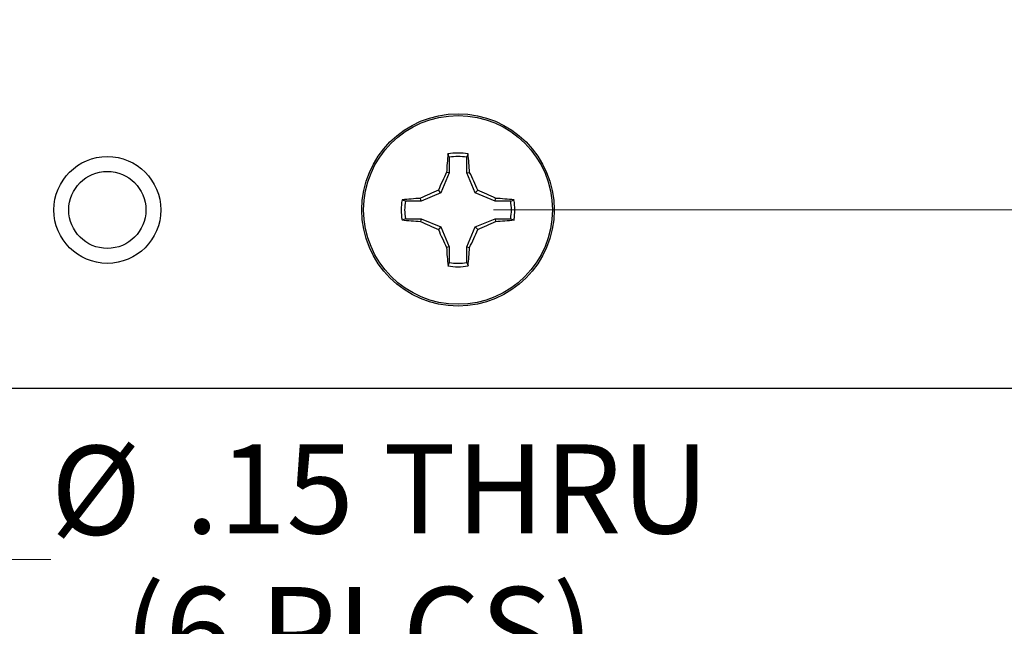
# Model space of a CAD drawing. Units: inches. Extents: x 0.1 to 16.9, y 0.1 to 10.9.
# Drawn here: x 11.2 to 12.5, y 3.8 to 4.6 of the extents above; entities that cross this region are included whole.
import ezdxf

# ---------------------------------------------------------------- set-up
doc = ezdxf.new("R2010")
doc.units = ezdxf.units.IN
doc.header["$MEASUREMENT"] = 0
doc.styles.add('SLDTEXTSTYLE0', font='TXT', dxfattribs={"width": 0.75})
doc.dimstyles.new('SLDDIMSTYLE0', dxfattribs={"dimtxt": 0.125, "dimasz": 0.13, "dimexe": 0, "dimexo": 0.0625, "dimgap": 0.03125, "dimtad": 0, "dimtih": 1, "dimtoh": 1, "dimrnd": 1e-09, "dimzin": 12, "dimdsep": 46, "dimtxsty": 'SLDTEXTSTYLE0', "dimsah": 1, "dimcen": 0.09, "dimadec": 0, "dimazin": 3, "dimtfac": 1, "dimtmove": 0, "dimatfit": 0, "dimfxl": 0, "dimfrac": 2, "dimtolj": 1, "dimtzin": 12, "dimarcsym": 0})
doc.dimstyles.new('SLDDIMSTYLE1', dxfattribs={"dimtxt": 0.125, "dimasz": 0.13, "dimexe": 0, "dimexo": 0.0625, "dimgap": 0.03125, "dimtad": 0, "dimtih": 1, "dimtoh": 1, "dimrnd": 1e-09, "dimzin": 4, "dimdsep": 46, "dimtxsty": 'SLDTEXTSTYLE0', "dimsah": 1, "dimcen": 0.09, "dimadec": 0, "dimazin": 1, "dimtfac": 1, "dimtofl": 0, "dimtmove": 0, "dimatfit": 3, "dimfxl": 0, "dimfrac": 2, "dimtolj": 1, "dimtzin": 12, "dimarcsym": 0})
doc.dimstyles.new('SLDDIMSTYLE2', dxfattribs={"dimtxt": 0.125, "dimasz": 0.13, "dimexe": 0, "dimexo": 0.0625, "dimgap": 0.03125, "dimtad": 0, "dimtih": 1, "dimtoh": 1, "dimrnd": 1e-09, "dimzin": 12, "dimdsep": 46, "dimtxsty": 'SLDTEXTSTYLE0', "dimsah": 1, "dimcen": 0, "dimadec": 0, "dimazin": 3, "dimtfac": 1, "dimtofl": 0, "dimtmove": 0, "dimatfit": 3, "dimfxl": 0, "dimfrac": 2, "dimtolj": 1, "dimtzin": 12, "dimarcsym": 0})

# ---------------------------------------------------------------- blocks, each defined once
blk = doc.blocks.new('_D_3')
at = {"color": 7, "linetype": 'Continuous', "lineweight": 18}
for p, q in [((11.8288, 9.378), (13.181, 9.378)), ((13.056, 9.378), (13.056, 6.98)), ((13.056, 4.378), (13.056, 6.7816)), ((11.8288, 4.378), (13.181, 4.378))]:
    blk.add_line(p, q, dxfattribs=at)
for points in [[(13.056, 9.378), (13.036, 9.248), (13.076, 9.248)], [(13.056, 4.378), (13.076, 4.508), (13.036, 4.508)]]:
    blk.add_solid(points, dxfattribs=at)
at = {"color": 7, "linetype": 'Continuous', "lineweight": 18, "insert": (12.8944, 6.9427), "char_height": 0.125, "attachment_point": 1, "style": 'SLDTEXTSTYLE0'}
blk.add_mtext('5.00', dxfattribs=at)
blk = doc.blocks.new('_D_4')
at = {"color": 7, "linetype": 'Continuous', "lineweight": 18}
for p, q in [((13.056, 4.378), (13.056, 4.628)), ((11.8288, 4.378), (13.181, 4.378)), ((12.8367, 4.128), (13.181, 4.128)), ((13.056, 4.128), (13.056, 3.878))]:
    blk.add_line(p, q, dxfattribs=at)
for points in [[(13.056, 4.378), (13.076, 4.508), (13.036, 4.508)], [(13.056, 4.128), (13.036, 3.998), (13.076, 3.998)]]:
    blk.add_solid(points, dxfattribs=at)
at = {"color": 7, "linetype": 'Continuous', "lineweight": 18, "insert": (12.9405, 4.3248), "char_height": 0.125, "attachment_point": 1, "style": 'SLDTEXTSTYLE0'}
blk.add_mtext('.25', dxfattribs=at)
blk = doc.blocks.new('_D_7')
at = {"color": 7, "linetype": 'Continuous', "lineweight": 18}
for p, q in [((10.8182, 4.3068), (10.9574, 3.8871)), ((10.9574, 3.8871), (11.2074, 3.8871))]:
    blk.add_line(p, q, dxfattribs=at)
blk.add_solid([(10.8182, 4.3068), (10.8401, 4.1771), (10.8781, 4.1897)], dxfattribs=at)
at = {"color": 7, "linetype": 'Continuous', "lineweight": 18, "char_height": 0.125, "attachment_point": 1, "style": 'SLDTEXTSTYLE0'}
for s, insert in [('%%c', (11.2074, 4.047)), ('.15', (11.3959, 4.0489)), ('THRU', (11.6737, 4.0489)), ('(6 PLCS)', (11.3101, 3.8486))]:
    blk.add_mtext(s, dxfattribs=dict(at, insert=insert))

msp = doc.modelspace()

# ---------------------------------------------------------------- linework, layer by layer
at = {"color": 7, "linetype": 'Continuous', "lineweight": 25}
for p, q in [((11.7665, 4.4519), (11.7647, 4.4566)), ((11.7665, 4.4519), (11.7665, 4.43)), ((11.7911, 4.43), (11.7911, 4.4519)), ((11.7665, 4.43), (11.7549, 4.4019)), ((11.7665, 4.43), (11.7626, 4.4307)), ((11.7911, 4.43), (11.7951, 4.4307)), ((11.8028, 4.4019), (11.7911, 4.43)), ((11.7269, 4.3903), (11.7261, 4.3942)), ((11.7549, 4.4019), (11.7269, 4.3903)), ((11.7549, 4.4019), (11.7512, 4.4056)), ((11.8028, 4.4019), (11.8065, 4.4056)), ((11.8308, 4.3903), (11.8028, 4.4019)), ((11.8308, 4.3903), (11.8316, 4.3942)), ((11.7269, 4.3903), (11.7049, 4.3903)), ((11.8528, 4.3903), (11.8308, 4.3903)), ((11.8528, 4.3903), (11.8574, 4.3922)), ((11.7049, 4.3657), (11.7003, 4.3638)), ((11.7049, 4.3657), (11.7269, 4.3657)), ((11.7269, 4.3657), (11.7261, 4.3618)), ((11.7269, 4.3657), (11.7549, 4.3541)), ((11.7549, 4.3541), (11.7512, 4.3504)), ((11.7549, 4.3541), (11.7665, 4.326)), ((11.7911, 4.326), (11.8028, 4.3541)), ((11.8028, 4.3541), (11.8308, 4.3657)), ((11.8028, 4.3541), (11.8065, 4.3504)), ((11.8308, 4.3657), (11.8316, 4.3618)), ((11.8308, 4.3657), (11.8528, 4.3657)), ((11.7665, 4.326), (11.7626, 4.3253)), ((11.7665, 4.326), (11.7665, 4.3041)), ((11.7911, 4.326), (11.7951, 4.3253)), ((11.7911, 4.3041), (11.7911, 4.326)), ((11.7911, 4.3041), (11.793, 4.2994)), ((9.7867, 4.128), (12.7867, 4.128))]:
    msp.add_line(p, q, dxfattribs=at)
for centre, radius in [((11.7788, 4.378), 0.135), ((11.7788, 4.378), 0.1325), ((11.2867, 4.378), 0.075), ((11.2867, 4.378), 0.0541)]:
    msp.add_circle(centre, radius, dxfattribs=at)
for centre, radius, start, end in [((12.4404, 4.3892), 0.679, 174.3062, 176.493), ((11.7788, 4.378), 0.0798, 79.7863, 100.2137), ((11.7788, 4.378), 0.0749, 80.552, 99.448), ((11.1168, 4.3892), 0.6795, 3.5078, 5.693), ((12.5374, 4.0648), 0.8569, 154.7168, 156.5613), ((11.02, 4.0646), 0.8572, 23.4389, 25.2827), ((11.7677, 3.716), 0.6795, 93.5079, 95.693), ((12.0923, 3.6189), 0.8575, 113.4392, 115.2824), ((11.4655, 3.6192), 0.8572, 64.7173, 66.5611), ((11.79, 3.716), 0.6795, 84.307, 86.4922), ((11.7788, 4.378), 0.0798, 169.7863, 190.2137), ((11.7788, 4.378), 0.0749, 170.552, 189.448), ((11.7788, 4.378), 0.0749, 350.552, 9.448), ((11.7788, 4.378), 0.0798, 349.7863, 10.2137), ((11.7676, 5.0395), 0.679, 264.3062, 266.4929), ((12.0922, 5.1368), 0.8572, 244.7171, 246.561), ((11.4656, 5.1366), 0.8569, 293.4387, 295.2832), ((11.7901, 5.0395), 0.679, 273.507, 275.6938), ((12.5375, 4.6913), 0.857, 203.4389, 205.2831), ((11.0199, 4.6914), 0.8573, 334.7174, 336.5609), ((12.4404, 4.3668), 0.679, 183.5071, 185.6937), ((11.1168, 4.3668), 0.6795, 354.307, 356.4921), ((11.7788, 4.378), 0.0798, 259.7863, 280.2137), ((11.7788, 4.378), 0.0749, 260.552, 279.448)]:
    msp.add_arc(centre, radius, start, end, dxfattribs=at)
for points, knots in [([(11.7911, 4.4519), (11.7915, 4.4527), (11.7921, 4.4543), (11.7927, 4.4558), (11.793, 4.4566)], [0, 0, 0, 0, 0.5313947, 1, 1, 1, 1]), ([(11.7049, 4.3903), (11.7041, 4.3906), (11.7026, 4.3912), (11.701, 4.3919), (11.7003, 4.3922)], [0, 0, 0, 0, 0.531396, 1, 1, 1, 1]), ([(11.8528, 4.3657), (11.8536, 4.3654), (11.8551, 4.3647), (11.8567, 4.3641), (11.8574, 4.3638)], [0, 0, 0, 0, 0.531395, 1, 1, 1, 1]), ([(11.7665, 4.3041), (11.7662, 4.3033), (11.7656, 4.3017), (11.765, 4.3002), (11.7647, 4.2994)], [0, 0, 0, 0, 0.531396, 1, 1, 1, 1])]:
    msp.add_open_spline(points, degree=3, knots=knots, dxfattribs=at)

# ---------------------------------------------------------------- dimensions: what is measured, and where the dimension line sits
at = {"color": 7, "linetype": 'Continuous', "lineweight": 18}
for base, p2, dimstyle, picture, middle in [((13.056, 9.378), (11.7788, 9.378), 'SLDDIMSTYLE1', '_D_3', (13.056, 6.8808)), ((13.056, 4.128), (12.7867, 4.128), 'SLDDIMSTYLE0', '_D_4', (13.056, 4.2629))]:
    dim = msp.add_linear_dim(base=base, p1=(11.7788, 4.378), p2=p2, angle=90, dimstyle=dimstyle, dxfattribs=at)
    dim.commit()
    dim.dimension.update_dxf_attribs({"geometry": picture, "text_midpoint": middle, "dimtype": 160})
dim = msp.add_diameter_dim_2p(p1=(10.771, 4.4492), p2=(10.8182, 4.3068), text='<> THRU\\P(6 PLCS)', dimstyle='SLDDIMSTYLE2', dxfattribs=at)
dim.commit()
dim.dimension.update_dxf_attribs({"geometry": '_D_7', "text_midpoint": (11.6378, 3.8871), "dimtype": 163})

doc.saveas('drawing.dxf')
